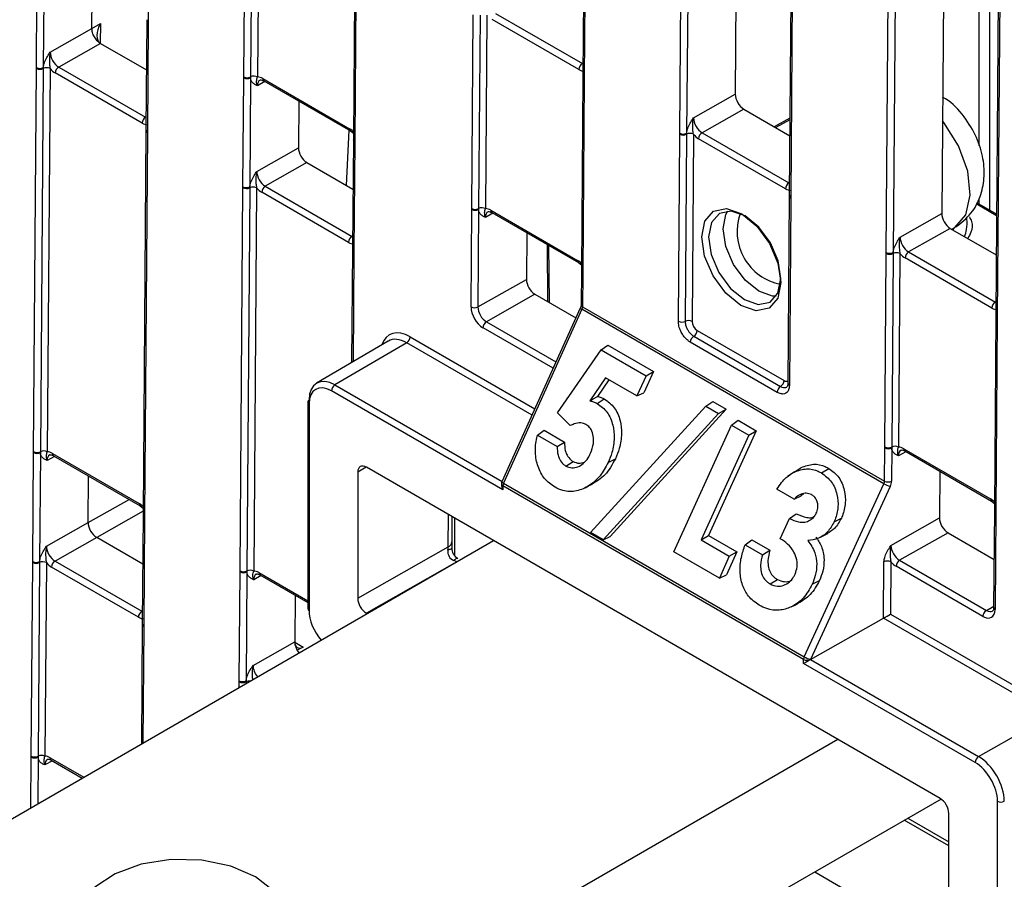
# Model space of a CAD drawing. Units: millimetres. Extents: x 404 to 9507, y -6656 to 875.
# Drawn here: x 3501 to 3542, y -4055 to -4020 of the extents above; entities that cross this region are included whole.
import ezdxf

# ---------------------------------------------------------------- set-up
doc = ezdxf.new("R2010")
doc.units = ezdxf.units.MM
doc.layers.get('0').update_dxf_attribs({"lineweight": 25})

msp = doc.modelspace()

# ---------------------------------------------------------------- linework, layer by layer
at = {"color": 7, "linetype": 'Continuous', "lineweight": 25}
for p, q in [((3524.851, -3987.599), (3524.59, -4022.209)), ((3524.909, -3987.681), (3524.649, -4022.291)), ((3528.574, -4024.557), (3528.834, -3989.947)), ((3529.116, -3989.949), (3528.856, -4024.559)), ((3531.095, -3990.905), (3530.853, -4022.953)), ((3533.336, -3992.498), (3533.075, -4027.108)), ((3533.394, -3992.579), (3533.134, -4027.19)), ((3537.059, -4029.456), (3537.32, -3994.846)), ((3537.601, -3994.848), (3537.341, -4029.458)), ((3539.58, -3995.804), (3539.339, -4027.851)), ((3541.821, -3997.396), (3541.561, -4032.006)), ((3541.88, -3997.478), (3541.619, -4032.088)), ((3506.794, -4012.023), (3506.734, -4019.975)), ((3510.659, -4022.241), (3510.719, -4014.289)), ((3511, -4014.292), (3510.94, -4022.244)), ((3511.281, -4014.294), (3511.221, -4022.247)), ((3515.221, -4016.84), (3515.161, -4024.792)), ((3515.279, -4016.922), (3515.219, -4024.874)), ((3502.14, -4021.858), (3502.174, -4017.382)), ((3502.455, -4017.384), (3502.422, -4021.86)), ((3504.42, -4020.254), (3504.434, -4018.341)), ((3506.675, -4019.933), (3506.642, -4024.409)), ((3506.676, -4019.894), (3506.675, -4019.933)), ((3506.734, -4020.015), (3506.7, -4024.491)), ((3506.734, -4019.975), (3506.734, -4020.015)), ((3520.029, -4027.65), (3520.088, -4019.698)), ((3520.369, -4019.701), (3520.309, -4027.653)), ((3520.65, -4019.703), (3520.59, -4027.655)), ((3524.429, -4021.942), (3520.864, -4019.884)), ((3521.006, -4019.64), (3524.571, -4021.698)), ((3502.707, -4021.226), (3504.42, -4020.254)), ((3504.42, -4020.254), (3504.767, -4020.05)), ((3504.77, -4020.868), (3503.057, -4021.84)), ((3504.77, -4020.868), (3506.66, -4021.959)), ((3502.021, -4037.639), (3502.14, -4021.897)), ((3502.14, -4021.897), (3502.14, -4021.858)), ((3502.421, -4021.9), (3502.302, -4037.642)), ((3502.422, -4021.86), (3502.421, -4021.9)), ((3502.701, -4021.903), (3502.583, -4037.644)), ((3503.057, -4021.84), (3506.622, -4023.898)), ((3506.481, -4024.141), (3502.916, -4022.083)), ((3510.625, -4026.757), (3510.659, -4022.281)), ((3510.659, -4022.281), (3510.659, -4022.241)), ((3510.941, -4022.283), (3510.907, -4026.759)), ((3510.94, -4022.244), (3510.941, -4022.283)), ((3511.436, -4022.314), (3515.001, -4024.372)), ((3511.477, -4022.407), (3515.043, -4024.465)), ((3524.59, -4022.249), (3524.53, -4030.201)), ((3524.648, -4022.33), (3524.589, -4030.283)), ((3524.59, -4022.21), (3524.59, -4022.249)), ((3524.649, -4022.291), (3524.648, -4022.33)), ((3512.919, -4023.239), (3512.905, -4025.152)), ((3529.14, -4023.925), (3530.853, -4022.953)), ((3531.204, -4023.567), (3529.491, -4024.539)), ((3531.204, -4023.567), (3533.094, -4024.658)), ((3533.099, -4023.94), (3532.458, -4024.291)), ((3506.641, -4024.448), (3506.523, -4040.19)), ((3506.641, -4024.409), (3506.641, -4024.448)), ((3515.043, -4024.465), (3515.163, -4024.558)), ((3506.7, -4024.53), (3506.581, -4040.272)), ((3506.7, -4024.491), (3506.7, -4024.53)), ((3515.161, -4024.831), (3515.127, -4029.307)), ((3515.161, -4024.792), (3515.161, -4024.832)), ((3515.219, -4024.874), (3515.219, -4024.913)), ((3528.516, -4032.283), (3528.574, -4024.596)), ((3528.574, -4024.596), (3528.574, -4024.557)), ((3528.854, -4024.599), (3528.797, -4032.286)), ((3528.856, -4024.559), (3528.854, -4024.599)), ((3529.135, -4024.602), (3529.077, -4032.288)), ((3532.915, -4026.84), (3529.349, -4024.782)), ((3529.491, -4024.539), (3533.056, -4026.597)), ((3511.192, -4026.124), (3512.905, -4025.152)), ((3515.219, -4024.913), (3515.185, -4029.389)), ((3513.255, -4025.766), (3511.542, -4026.738)), ((3513.255, -4025.766), (3515.145, -4026.857)), ((3510.507, -4042.538), (3510.625, -4026.796)), ((3510.625, -4026.796), (3510.625, -4026.757)), ((3510.906, -4026.798), (3510.787, -4042.54)), ((3510.907, -4026.759), (3510.906, -4026.798)), ((3511.187, -4026.801), (3511.068, -4042.543)), ((3511.542, -4026.738), (3515.107, -4028.796)), ((3514.966, -4029.04), (3511.401, -4026.982)), ((3533.075, -4027.147), (3533.017, -4034.834)), ((3533.134, -4027.229), (3533.076, -4034.915)), ((3533.134, -4027.19), (3533.134, -4027.229)), ((3519.998, -4031.69), (3520.028, -4027.689)), ((3520.028, -4027.689), (3520.029, -4027.65)), ((3520.31, -4027.692), (3520.28, -4031.692)), ((3520.309, -4027.653), (3520.31, -4027.692)), ((3541.592, -4027.887), (3540.773, -4027.415)), ((3520.805, -4027.722), (3524.37, -4029.781)), ((3520.847, -4027.815), (3524.412, -4029.874)), ((3537.626, -4028.823), (3539.339, -4027.851)), ((3539.689, -4028.465), (3537.976, -4029.437)), ((3539.689, -4028.465), (3541.579, -4029.556)), ((3522.288, -4028.648), (3522.274, -4030.561)), ((3515.127, -4029.307), (3515.127, -4029.347)), ((3523.216, -4031.516), (3523.198, -4029.173)), ((3515.127, -4029.347), (3515.092, -4033.981)), ((3515.185, -4029.389), (3515.185, -4029.428)), ((3536.999, -4037.447), (3537.059, -4029.495)), ((3537.059, -4029.495), (3537.059, -4029.456)), ((3537.34, -4029.498), (3537.28, -4037.45)), ((3537.341, -4029.458), (3537.34, -4029.498)), ((3537.621, -4029.5), (3537.561, -4037.452)), ((3541.4, -4031.739), (3537.835, -4029.681)), ((3537.976, -4029.437), (3541.541, -4031.495)), ((3524.412, -4029.874), (3524.532, -4029.967)), ((3524.53, -4030.24), (3524.519, -4031.602)), ((3524.53, -4030.201), (3524.53, -4030.24)), ((3524.588, -4030.322), (3524.578, -4031.683)), ((3524.589, -4030.283), (3524.588, -4030.322)), ((3520.28, -4031.692), (3522.274, -4030.561)), ((3522.625, -4031.175), (3520.63, -4032.306)), ((3522.625, -4031.175), (3524.302, -4032.144)), ((3524.485, -4031.739), (3521.268, -4038.882)), ((3524.578, -4031.683), (3536.989, -4038.848)), ((3524.552, -4031.792), (3521.335, -4038.936)), ((3536.962, -4038.956), (3524.552, -4031.792)), ((3541.56, -4032.046), (3541.501, -4039.998)), ((3541.619, -4032.127), (3541.559, -4040.079)), ((3541.561, -4032.007), (3541.56, -4032.046)), ((3541.619, -4032.088), (3541.619, -4032.127)), ((3529.147, -4032.9), (3532.717, -4034.961)), ((3529.288, -4032.657), (3532.858, -4034.718)), ((3516.599, -4033.096), (3513.651, -4034.827)), ((3517.355, -4033.167), (3514.406, -4034.899)), ((3525.339, -4033.454), (3525.621, -4033.26)), ((3525.621, -4033.26), (3527.495, -4034.342)), ((3532.577, -4035.204), (3529.006, -4033.143)), ((3523.555, -4036.049), (3525.339, -4033.454)), ((3525.339, -4033.454), (3527.187, -4034.52)), ((3527.187, -4034.52), (3526.81, -4035.349)), ((3527.495, -4034.342), (3527.097, -4035.216)), ((3527.187, -4034.52), (3527.495, -4034.342)), ((3525.524, -4034.607), (3524.878, -4035.556)), ((3525.663, -4034.687), (3525.196, -4035.372)), ((3526.81, -4035.349), (3525.524, -4034.607)), ((3521.309, -4039.211), (3514.264, -4035.144)), ((3526.81, -4035.349), (3527.097, -4035.216)), ((3513.286, -4035.593), (3513.285, -4044.083)), ((3513.345, -4035.675), (3513.344, -4044.165)), ((3524.902, -4040.962), (3529.641, -4035.767)), ((3529.641, -4035.767), (3529.926, -4035.574)), ((3529.641, -4035.767), (3530.168, -4036.072)), ((3529.926, -4035.574), (3530.485, -4035.898)), ((3524.074, -4036.571), (3523.555, -4036.049)), ((3530.168, -4036.072), (3525.429, -4041.266)), ((3530.485, -4035.898), (3525.711, -4041.13)), ((3530.168, -4036.072), (3530.485, -4035.898)), ((3528.33, -4041.751), (3530.699, -4036.548)), ((3530.699, -4036.548), (3530.978, -4036.352)), ((3530.699, -4036.548), (3531.408, -4036.957)), ((3530.978, -4036.352), (3531.717, -4036.779)), ((3522.723, -4036.958), (3522.996, -4036.759)), ((3522.723, -4036.958), (3523.539, -4037.429)), ((3522.996, -4036.759), (3523.841, -4037.246)), ((3531.408, -4036.957), (3529.447, -4041.264)), ((3531.717, -4036.779), (3529.756, -4041.086)), ((3531.408, -4036.957), (3531.717, -4036.779)), ((3523.539, -4037.429), (3523.841, -4037.246)), ((3501.987, -4042.154), (3502.021, -4037.679)), ((3502.021, -4037.679), (3502.021, -4037.639)), ((3502.303, -4037.681), (3502.269, -4042.157)), ((3502.302, -4037.642), (3502.303, -4037.681)), ((3502.798, -4037.712), (3506.363, -4039.77)), ((3502.839, -4037.805), (3506.405, -4039.863)), ((3536.989, -4038.848), (3536.999, -4037.486)), ((3536.999, -4037.486), (3536.999, -4037.447)), ((3537.28, -4037.489), (3537.27, -4038.85)), ((3537.28, -4037.45), (3537.28, -4037.489)), ((3537.776, -4037.519), (3541.341, -4039.577)), ((3537.817, -4037.612), (3541.382, -4039.67)), ((3523.898, -4038.231), (3524.192, -4038.044)), ((3525.63, -4038.085), (3525.928, -4037.929)), ((3504.267, -4040.55), (3504.281, -4038.637)), ((3515.343, -4038.482), (3515.343, -4043.662)), ((3539.274, -4051.889), (3515.697, -4038.278)), ((3533.283, -4038.468), (3533.002, -4038.655)), ((3533.279, -4038.476), (3533.56, -4038.289)), ((3534.398, -4038.513), (3534.692, -4038.326)), ((3539.259, -4038.445), (3539.245, -4040.358)), ((3521.25, -4038.964), (3521.25, -4039.014)), ((3521.335, -4038.936), (3533.689, -4046.067)), ((3533.689, -4046.067), (3536.962, -4038.956)), ((3521.309, -4039.046), (3521.309, -4039.211)), ((3533.662, -4046.177), (3521.309, -4039.046)), ((3533.28, -4039.594), (3532.568, -4039.183)), ((3533.652, -4039.367), (3533.562, -4039.459)), ((3537.217, -4039.067), (3533.944, -4046.178)), ((3533.28, -4039.594), (3533.562, -4039.459)), ((3541.382, -4039.67), (3541.502, -4039.764)), ((3506.405, -4039.863), (3506.525, -4039.956)), ((3506.523, -4040.229), (3506.489, -4044.705)), ((3506.523, -4040.19), (3506.523, -4040.229)), ((3533.083, -4040.387), (3533.361, -4040.192)), ((3541.5, -4040.037), (3541.47, -4044.038)), ((3541.501, -4039.998), (3541.5, -4040.037)), ((3541.559, -4040.119), (3541.529, -4044.119)), ((3541.559, -4040.079), (3541.559, -4040.119)), ((3502.554, -4041.522), (3504.267, -4040.55)), ((3506.581, -4040.311), (3506.547, -4044.787)), ((3506.581, -4040.272), (3506.581, -4040.311)), ((3519.214, -4040.308), (3519.206, -4041.35)), ((3532.705, -4041.217), (3533.083, -4040.387)), ((3534.917, -4040.521), (3535.215, -4040.366)), ((3537.25, -4041.489), (3539.245, -4040.358)), ((3525.429, -4041.266), (3524.902, -4040.962)), ((3534.359, -4041.152), (3534.654, -4041.005)), ((3539.595, -4040.972), (3537.601, -4042.103)), ((3539.595, -4040.972), (3541.485, -4042.063)), ((3494.708, -4056.43), (3520.924, -4041.295)), ((3504.617, -4041.164), (3502.904, -4042.136)), ((3506.507, -4042.255), (3504.617, -4041.164)), ((3525.429, -4041.266), (3525.711, -4041.13)), ((3529.447, -4041.264), (3529.756, -4041.086)), ((3529.447, -4041.264), (3530.608, -4041.935)), ((3529.756, -4041.086), (3530.917, -4041.756)), ((3531.262, -4041.462), (3531.54, -4041.266)), ((3531.262, -4041.462), (3531.973, -4041.873)), ((3531.54, -4041.266), (3532.279, -4041.692)), ((3515.343, -4043.662), (3519.062, -4041.553)), ((3530.2, -4042.83), (3528.33, -4041.751)), ((3530.917, -4041.756), (3530.488, -4042.698)), ((3530.608, -4041.935), (3530.917, -4041.756)), ((3531.973, -4041.873), (3532.279, -4041.692)), ((3501.927, -4050.146), (3501.987, -4042.194)), ((3501.987, -4042.194), (3501.987, -4042.154)), ((3502.268, -4042.196), (3502.208, -4050.148)), ((3502.269, -4042.157), (3502.268, -4042.196)), ((3502.549, -4042.199), (3502.489, -4050.151)), ((3502.904, -4042.136), (3506.469, -4044.194)), ((3519.413, -4042.167), (3515.697, -4044.274)), ((3530.608, -4041.935), (3530.2, -4042.83)), ((3536.946, -4044.477), (3536.964, -4042.164)), ((3537.245, -4042.166), (3537.229, -4044.315)), ((3537.601, -4042.103), (3541.171, -4044.164)), ((3506.328, -4044.438), (3502.763, -4042.38)), ((3510.473, -4047.053), (3510.506, -4042.577)), ((3510.506, -4042.577), (3510.507, -4042.538)), ((3510.788, -4042.579), (3510.754, -4047.055)), ((3510.787, -4042.54), (3510.788, -4042.579)), ((3541.029, -4044.408), (3537.459, -4042.347)), ((3511.325, -4042.703), (3513.285, -4043.835)), ((3530.2, -4042.83), (3530.488, -4042.698)), ((3532.288, -4043.074), (3532.582, -4042.887)), ((3534.015, -4043.086), (3534.314, -4042.931)), ((3512.767, -4043.535), (3512.752, -4045.448)), ((3515.697, -4044.274), (3515.731, -4044.294)), ((3506.489, -4044.705), (3506.489, -4044.745)), ((3533.945, -4046.179), (3536.946, -4044.477)), ((3543.849, -4048.462), (3536.946, -4044.477)), ((3537.229, -4044.315), (3543.991, -4048.218)), ((3506.489, -4044.744), (3506.452, -4049.65)), ((3506.547, -4044.787), (3506.547, -4044.826)), ((3511.039, -4046.42), (3512.752, -4045.448)), ((3513.103, -4045.665), (3512.855, -4045.801)), ((3533.662, -4046.343), (3533.662, -4046.177)), ((3533.944, -4046.178), (3533.944, -4046.18)), ((3533.945, -4046.179), (3540.848, -4050.164)), ((3540.707, -4050.409), (3533.662, -4046.343)), ((3510.472, -4047.092), (3510.473, -4047.053)), ((3510.754, -4047.055), (3510.753, -4047.095)), ((3540.848, -4050.164), (3543.849, -4048.462)), ((3535.066, -4049.46), (3508.85, -4064.594)), ((3501.927, -4050.185), (3501.927, -4050.146)), ((3502.208, -4050.148), (3502.209, -4050.187)), ((3502.745, -4050.311), (3504.026, -4051.051)), ((3539.308, -4051.91), (3508.85, -4069.493)), ((3541.627, -4060.493), (3541.626, -4052.001)), ((3537.94, -4052.7), (3539.628, -4053.674)), ((3539.628, -4057.681), (3539.628, -4052.501)), ((3534.116, -4054.907), (3539.274, -4057.885))]:
    msp.add_line(p, q, dxfattribs=at)
at = {"color": 8, "linetype": 'Continuous', "lineweight": 25}
for p, q in [((3540.871, -4025.082), (3540.871, -3996.549)), ((3541.295, -3996.794), (3541.295, -4027.716)), ((3504.767, -4020.05), (3504.761, -4020.862)), ((3524.571, -4021.698), (3524.594, -4021.685)), ((3511.527, -4022.435), (3511.218, -4022.604)), ((3506.622, -4023.898), (3506.646, -4023.884)), ((3533.099, -4024.004), (3532.515, -4024.324)), ((3514.887, -4026.708), (3514.987, -4024.433)), ((3533.056, -4026.597), (3533.079, -4026.583)), ((3540.871, -4027.471), (3540.871, -4027.236)), ((3541.591, -4027.952), (3540.746, -4027.464)), ((3520.896, -4027.844), (3520.587, -4028.013)), ((3539.757, -4028.504), (3539.874, -4028.436)), ((3515.107, -4028.796), (3515.131, -4028.783)), ((3523.157, -4031.483), (3523.14, -4029.139)), ((3515.185, -4029.428), (3515.151, -4033.946)), ((3541.541, -4031.495), (3541.565, -4031.482)), ((3523.37, -4034.213), (3520.489, -4032.55)), ((3520.63, -4032.306), (3523.487, -4033.955)), ((3517.496, -4032.923), (3522.619, -4035.881)), ((3522.503, -4036.139), (3517.355, -4033.167)), ((3514.406, -4034.899), (3521.275, -4038.865)), ((3537.867, -4037.641), (3537.558, -4037.81)), ((3502.889, -4037.833), (3502.58, -4038.002)), ((3515.694, -4038.276), (3515.343, -4038.482)), ((3504.267, -4040.55), (3505.946, -4039.598)), ((3506.524, -4040.083), (3504.617, -4041.164)), ((3519.062, -4041.553), (3519.072, -4040.226)), ((3519.323, -4040.371), (3519.312, -4041.906)), ((3519.436, -4042.155), (3519.413, -4042.167)), ((3519.414, -4042.167), (3519.413, -4042.167)), ((3511.283, -4042.61), (3513.285, -4043.766)), ((3511.374, -4042.732), (3511.066, -4042.9)), ((3506.469, -4044.194), (3506.493, -4044.18)), ((3541.171, -4044.164), (3541.471, -4043.988)), ((3506.547, -4044.826), (3506.511, -4049.616)), ((3512.752, -4045.463), (3513.103, -4045.665)), ((3510.471, -4047.33), (3510.472, -4047.092)), ((3510.753, -4047.095), (3510.753, -4047.167)), ((3501.911, -4052.271), (3501.927, -4050.185)), ((3502.209, -4050.187), (3502.194, -4052.108)), ((3502.795, -4050.34), (3502.486, -4050.509)), ((3502.704, -4050.218), (3504.086, -4051.016)), ((3539.628, -4053.836), (3537.8, -4052.781))]:
    msp.add_line(p, q, dxfattribs=at)
at = {"color": 8, "linetype": 'Continuous', "lineweight": 25, "flags": 128}
for points in [[(3539.874, -4028.436), (3540.321, -4027.912), (3540.505, -4027.106), (3540.403, -4026.12), (3540.028, -4025.08), (3539.427, -4024.118), (3539.367, -4024.044)], [(3531.82, -4031.052), (3531.255, -4030.595), (3530.779, -4029.946), (3530.462, -4029.205), (3530.355, -4028.484), (3530.472, -4027.893), (3530.552, -4027.751)], [(3532.537, -4031.251), (3532.387, -4031.248), (3531.82, -4031.052)]]:
    msp.add_lwpolyline(points, dxfattribs=at)
at = {"color": 7, "linetype": 'Continuous', "lineweight": 25, "flags": 128}
for points in [[(3531.088, -4031.637), (3530.467, -4031.134), (3529.943, -4030.421), (3529.596, -4029.607), (3529.477, -4028.814), (3529.606, -4028.164), (3529.963, -4027.756), (3530.494, -4027.652), (3531.117, -4027.867), (3531.737, -4028.37), (3532.262, -4029.083), (3532.609, -4029.898), (3532.727, -4030.69), (3532.598, -4031.34), (3532.241, -4031.748), (3531.711, -4031.852), (3531.088, -4031.637)], [(3531.255, -4027.952), (3530.687, -4027.755), (3530.203, -4027.85), (3529.877, -4028.223), (3529.759, -4028.816), (3529.867, -4029.54), (3530.184, -4030.284), (3530.663, -4030.935), (3531.23, -4031.393), (3531.798, -4031.59), (3532.283, -4031.495), (3532.608, -4031.122), (3532.726, -4030.529), (3532.618, -4029.805), (3532.301, -4029.061), (3531.822, -4028.411), (3531.255, -4027.952)], [(3524.878, -4035.556), (3525.016, -4035.476), (3525.196, -4035.372)], [(3525.18, -4035.656), (3525.309, -4035.574), (3525.473, -4035.469)], [(3524.682, -4039.123), (3524.83, -4039.05), (3524.977, -4038.977)], [(3519.205, -4041.595), (3519.203, -4041.607), (3519.195, -4041.619), (3519.183, -4041.631), (3519.165, -4041.642), (3519.143, -4041.653), (3519.116, -4041.663), (3519.085, -4041.673), (3519.05, -4041.681)], [(3519.45, -4042.025), (3519.439, -4042.021), (3519.424, -4042.02), (3519.408, -4042.025), (3519.389, -4042.034), (3519.368, -4042.047), (3519.346, -4042.065), (3519.321, -4042.086), (3519.296, -4042.112)], [(3533.149, -4044.013), (3533.297, -4043.94), (3533.444, -4043.867)], [(3511.148, -4055.103), (3510.129, -4054.669), (3508.933, -4054.427), (3507.667, -4054.4), (3506.444, -4054.589), (3505.371, -4054.978), (3504.545, -4055.533), (3504.038, -4056.203), (3503.896, -4056.93), (3504.132, -4057.648), (3504.724, -4058.295), (3505.619, -4058.812), (3506.739, -4059.154), (3507.984, -4059.29), (3509.243, -4059.208), (3510.404, -4058.915), (3511.365, -4058.438), (3512.039, -4057.819), (3512.366, -4057.113), (3512.319, -4056.382), (3511.901, -4055.692), (3511.148, -4055.103)]]:
    msp.add_lwpolyline(points, dxfattribs=at)
at = {"color": 8, "linetype": 'Continuous', "lineweight": 25}
for centre, radius, start, end in [((3506.773, -4019.925), 0.0982, 184.8936, 246.4217), ((3506.774, -4019.885), 0.0985, 184.9475, 246.3222), ((3511.535, -4022.325), 0.0997, 173.2971, 234.7307), ((3524.686, -4022.203), 0.0957, 183.9512, 247.3218), ((3524.685, -4022.242), 0.0958, 183.9792, 247.2912), ((3506.739, -4024.44), 0.0982, 184.8295, 246.4401), ((3506.74, -4024.4), 0.0984, 184.9036, 246.3653), ((3515.1, -4024.384), 0.0997, 173.2819, 234.4904), ((3515.259, -4024.784), 0.0985, 184.9474, 246.3215), ((3515.258, -4024.823), 0.0982, 184.8933, 246.4227), ((3533.171, -4027.101), 0.0957, 183.9512, 247.3218), ((3533.171, -4027.141), 0.0958, 183.9812, 247.2906), ((3520.904, -4027.734), 0.0997, 173.2971, 234.7307), ((3515.225, -4029.299), 0.0984, 184.9238, 246.3465), ((3515.224, -4029.338), 0.0982, 184.8295, 246.4395), ((3524.469, -4029.792), 0.0997, 173.2819, 234.4904), ((3524.626, -4030.194), 0.0958, 183.9792, 247.2912), ((3524.625, -4030.234), 0.0956, 183.9242, 247.3595), ((3524.588, -4031.678), 0.12, 210.2759, 252.4273), ((3524.615, -4031.595), 0.0957, 183.941, 247.328), ((3541.659, -4032.037), 0.0985, 184.9484, 246.3205), ((3541.659, -4031.998), 0.0984, 184.9286, 246.3444), ((3533.112, -4034.827), 0.0954, 183.8418, 247.4341), ((3513.385, -4035.584), 0.0988, 185.0611, 246.2401), ((3502.897, -4037.723), 0.0996, 173.2721, 234.7557), ((3537.875, -4037.531), 0.0997, 173.2971, 234.7307), ((3521.348, -4038.955), 0.0985, 184.9854, 246.319), ((3521.383, -4038.807), 0.137, 213.0759, 249.6267), ((3506.462, -4039.781), 0.0997, 173.2826, 234.4883), ((3541.44, -4039.589), 0.0997, 173.2819, 234.4904), ((3506.621, -4040.182), 0.0982, 184.8262, 246.4317), ((3506.62, -4040.221), 0.0982, 184.8951, 246.4202), ((3541.598, -4040.029), 0.0982, 184.8932, 246.4214), ((3541.599, -4039.989), 0.0985, 184.9484, 246.3205), ((3511.382, -4042.622), 0.0996, 173.2721, 234.7557), ((3541.568, -4044.029), 0.0985, 184.9316, 246.3373), ((3506.587, -4044.697), 0.0984, 184.9101, 246.3609), ((3506.586, -4044.736), 0.0982, 184.8275, 246.4442), ((3510.89, -4047.37), 0.308, 82.5869, 116.3918), ((3502.802, -4050.23), 0.0993, 173.1689, 234.8589)]:
    msp.add_arc(centre, radius, start, end, dxfattribs=at)
at = {"color": 7, "linetype": 'Continuous', "lineweight": 25}
for centre, radius, start, end in [((3502.283, -4021.583), 0.31, 242.5732, 296.5622), ((3502.283, -4021.622), 0.31, 242.5885, 296.3579), ((3502.558, -4022.178), 0.31, 62.5818, 116.3621), ((3503.223, -4022.099), 0.308, 122.6293, 177.0823), ((3524.737, -4021.958), 0.308, 122.63, 177.0829), ((3510.802, -4021.966), 0.31, 242.5901, 296.3566), ((3510.802, -4022.005), 0.31, 242.5722, 296.5632), ((3511.078, -4022.522), 0.31, 62.5885, 116.3607), ((3506.788, -4024.157), 0.308, 122.6293, 177.0823), ((3528.717, -4024.282), 0.31, 242.5718, 296.5636), ((3528.717, -4024.321), 0.31, 242.5885, 296.3607), ((3528.992, -4024.877), 0.311, 62.5932, 116.3529), ((3529.657, -4024.798), 0.308, 122.63, 177.0829), ((3510.768, -4026.481), 0.31, 242.5729, 296.5625), ((3510.768, -4026.52), 0.31, 242.5885, 296.3583), ((3511.044, -4027.077), 0.31, 62.5817, 116.3625), ((3511.708, -4026.997), 0.308, 122.6293, 177.0823), ((3533.222, -4026.856), 0.308, 122.63, 177.0829), ((3520.171, -4027.414), 0.31, 242.5732, 296.5622), ((3520.172, -4027.375), 0.31, 242.5902, 296.3559), ((3520.447, -4027.931), 0.31, 62.5885, 116.3607), ((3533.133, -4028.6), 2.203, 160.1934, 258.9317), ((3515.273, -4029.055), 0.308, 122.6293, 177.0823), ((3537.202, -4029.18), 0.31, 242.5712, 296.5637), ((3537.202, -4029.219), 0.31, 242.589, 296.3596), ((3537.478, -4029.776), 0.311, 62.5928, 116.3533), ((3538.142, -4029.696), 0.308, 122.63, 177.0829), ((3520.141, -4031.415), 0.31, 242.5753, 296.5601), ((3541.707, -4031.755), 0.308, 122.63, 177.0829), ((3520.796, -4032.566), 0.308, 122.6282, 177.0809), ((3528.659, -4032.008), 0.31, 242.5827, 296.364), ((3528.934, -4032.564), 0.31, 62.5876, 116.356), ((3517.189, -4032.908), 0.308, 302.6297, 357.0819), ((3529.314, -4033.159), 0.308, 122.8376, 177.0644), ((3528.98, -4032.641), 0.308, 302.8387, 357.0632), ((3514.571, -4035.158), 0.307, 122.6066, 177.3928), ((3532.884, -4035.22), 0.308, 122.8376, 177.0644), ((3532.55, -4034.702), 0.308, 302.8387, 357.0632), ((3513.386, -4035.603), 0.0998, 114.879, 174.467), ((3537.418, -4037.728), 0.31, 62.5882, 116.3604), ((3502.164, -4037.364), 0.31, 242.5873, 296.3591), ((3502.164, -4037.403), 0.31, 242.5744, 296.5611), ((3502.44, -4037.92), 0.31, 62.5883, 116.3594), ((3537.142, -4037.171), 0.31, 242.5906, 296.3555), ((3537.142, -4037.211), 0.31, 242.5712, 296.5637), ((3521.45, -4038.964), 0.2, 155.7539, 179.9962), ((3521.58, -4039.052), 0.272, 154.5438, 178.5761), ((3537.548, -4037.953), 1.162, 239.6794, 253.4342), ((3537.131, -4038.573), 0.31, 242.5682, 296.5667), ((3518.962, -4041.329), 0.245, 294.2273, 355.1345), ((3502.13, -4041.879), 0.31, 242.5736, 296.5619), ((3502.13, -4041.918), 0.31, 242.5856, 296.3608), ((3502.406, -4042.474), 0.31, 62.5847, 116.3592), ((3503.07, -4042.395), 0.308, 122.6296, 177.0826), ((3537.102, -4042.442), 0.31, 62.5715, 116.5608), ((3537.767, -4042.362), 0.308, 122.6282, 177.0809), ((3510.649, -4042.302), 0.31, 242.5741, 296.5614), ((3510.65, -4042.262), 0.31, 242.5872, 296.3595), ((3510.925, -4042.819), 0.31, 62.5883, 116.3597), ((3506.635, -4044.453), 0.308, 122.6296, 177.0826), ((3513.381, -4044.076), 0.0961, 184.108, 247.1932), ((3541.337, -4044.423), 0.308, 122.6282, 177.0809), ((3533.934, -4046.184), 0.272, 154.5438, 178.5761), ((3533.804, -4045.904), 0.308, 242.6406, 297.0773), ((3534.275, -4045.065), 1.162, 239.6799, 253.4377), ((3510.615, -4046.817), 0.31, 242.5856, 296.3611), ((3510.616, -4046.778), 0.31, 242.5732, 296.5622), ((3502.07, -4049.87), 0.31, 242.5878, 296.3586), ((3502.07, -4049.91), 0.31, 242.574, 296.5615), ((3502.346, -4050.427), 0.31, 62.5878, 116.3592), ((3541.014, -4050.423), 0.307, 122.6066, 177.3928), ((3541.768, -4051.728), 0.308, 242.6449, 297.0779)]:
    msp.add_arc(centre, radius, start, end, dxfattribs=at)
for centre, major_axis, ratio, start_param, end_param in [((3505.124, -4020.252), (0.355, 0.615), 0.577335, 1.575124, 3.137194), ((3503.061, -4021.429), (-0.247, 0.435), 0.58649, 0.789937, 2.360657), ((3502.92, -4021.509), (-0.345, 0.609), 0.582442, 1.912279, 2.360641), ((3524.434, -4021.368), (-0.345, 0.609), 0.582353, 2.360715, 2.809077), ((3511.432, -4022.888), (-0.345, 0.609), 0.582353, 5.502308, 5.950669), ((3531.207, -4023.157), (-0.247, 0.435), 0.582442, 0.78992, 2.360641), ((3529.495, -4024.128), (-0.247, 0.435), 0.58649, 0.789937, 2.360657), ((3506.485, -4023.567), (-0.345, 0.609), 0.582353, 2.360715, 2.809077), ((3514.997, -4024.946), (-0.345, 0.609), 0.582442, 5.053872, 5.502233), ((3529.354, -4024.208), (-0.345, 0.609), 0.582442, 1.912279, 2.360641), ((3513.258, -4025.356), (-0.247, 0.435), 0.582442, 0.78992, 2.360641), ((3511.547, -4026.327), (-0.247, 0.435), 0.58649, 0.789937, 2.360657), ((3511.405, -4026.408), (-0.345, 0.609), 0.582442, 1.912279, 2.360641), ((3532.919, -4026.266), (-0.345, 0.609), 0.582353, 2.360715, 2.809077), ((3520.801, -4028.297), (-0.345, 0.609), 0.582353, 5.502308, 5.950669), ((3539.692, -4028.055), (-0.247, 0.435), 0.582442, 0.78992, 2.360641), ((3537.98, -4029.026), (-0.247, 0.435), 0.58649, 0.789937, 2.360657), ((3514.97, -4028.466), (-0.345, 0.609), 0.582353, 2.360715, 2.809077), ((3537.839, -4029.107), (-0.345, 0.609), 0.582442, 1.912279, 2.360641), ((3524.366, -4030.355), (-0.345, 0.609), 0.582442, 5.053872, 5.502233), ((3522.628, -4030.765), (-0.247, 0.435), 0.582442, 0.78992, 2.360641), ((3520.493, -4031.976), (-0.345, 0.609), 0.582442, 0.78992, 2.360641), ((3520.635, -4031.896), (-0.247, 0.435), 0.58649, 0.789937, 2.360657), ((3524.439, -4031.765), (0.097, 0.175), 0.567133, 4.869764, 5.480629), ((3541.404, -4031.165), (-0.345, 0.609), 0.582353, 2.360715, 2.809077), ((3529.29, -4032.411), (-0.148, 0.261), 0.582442, 0.78992, 2.360641), ((3517.486, -4034.317), (-0.839, 1.479), 0.582353, 5.502308, 6.778889), ((3517.344, -4034.398), (-0.737, 1.306), 0.582334, 5.503486, 6.293204), ((3514.406, -4036.124), (-0.751, 1.298), 0.578053, 5.497257, 7.067901), ((3514.264, -4036.206), (-0.65, 1.126), 0.577382, 5.49783, 7.068474), ((3502.794, -4038.286), (-0.345, 0.609), 0.582353, 5.502308, 5.950669), ((3537.771, -4038.093), (-0.345, 0.609), 0.582353, 5.502308, 5.950669), ((3515.697, -4038.686), (-0.25, 0.433), 0.577382, 5.49783, 7.068627), ((3521.45, -4039.129), (-0.141, 0.245), 0.577357, 0.785338, 1.570775), ((3536.845, -4038.927), (0.103, 0.172), 0.587457, 4.887074, 5.497939), ((3536.985, -4039.009), (0.203, 0.345), 0.582442, 4.882516, 5.493381), ((3506.359, -4040.344), (-0.345, 0.609), 0.582442, 5.053872, 5.502233), ((3541.337, -4040.152), (-0.345, 0.609), 0.582442, 5.053872, 5.502233), ((3504.62, -4040.754), (-0.247, 0.435), 0.582442, 0.78992, 2.360641), ((3539.598, -4040.562), (-0.247, 0.435), 0.582442, 0.78992, 2.360641), ((3519.218, -4042.152), (-0.004, 1.147), 0.01147, 0.796484, 1.063282), ((3502.909, -4041.725), (-0.247, 0.435), 0.58649, 0.789937, 2.360657), ((3519.709, -4041.59), (0.617, 0.353), 0.70312, 2.622366, 3.659414), ((3518.718, -4042.152), (0.302, 0.722), 0.229397, 5.514182, 5.780979), ((3519.709, -4041.59), (0.406, 0.305), 0.985038, 2.499824, 3.536872), ((3537.605, -4041.693), (-0.247, 0.435), 0.58649, 0.789937, 2.360657), ((3502.767, -4041.805), (-0.345, 0.609), 0.582442, 1.912279, 2.360641), ((3518.718, -4042.152), (0.778, -0.111), 0.223569, 0.499237, 0.766035), ((3537.464, -4041.773), (-0.345, 0.609), 0.582442, 1.912279, 2.360641), ((3511.279, -4043.184), (-0.345, 0.609), 0.582353, 5.502308, 5.950669), ((3515.697, -4043.866), (-0.25, 0.433), 0.577469, 0.78567, 2.356314), ((3514.263, -4044.696), (-0.65, 1.126), 0.577469, 0.785518, 1.872121), ((3541.034, -4043.834), (-0.345, 0.609), 0.582353, 2.360715, 3.931436), ((3506.332, -4043.864), (-0.345, 0.609), 0.582353, 2.360715, 2.809077), ((3537.088, -4044.395), (0.201, 0.115), 0.003849, 3.929151, 5.491221), ((3513.109, -4045.253), (0.253, 0.431), 0.582442, 2.351788, 3.913858), ((3513.106, -4045.653), (-0.247, 0.435), 0.582442, 0.78992, 1.849651), ((3533.804, -4046.261), (0.2, 0.115), 0.000103, 0.929485, 2.356173), ((3533.945, -4046.343), (0.101, 0.172), 0.582442, 0.789719, 0.798445), ((3502.7, -4050.792), (-0.345, 0.609), 0.582353, 5.502308, 5.950669), ((3540.848, -4051.389), (-0.749, 1.3), 0.576709, 3.927777, 5.498421), ((3540.707, -4051.471), (-0.65, 1.126), 0.577382, 3.927186, 5.49783), ((3539.274, -4052.297), (-0.25, 0.433), 0.577382, 3.927034, 5.49783)]:
    msp.add_ellipse(centre, major_axis=major_axis, ratio=ratio, start_param=start_param, end_param=end_param, dxfattribs=at)
at = {"color": 8, "linetype": 'Continuous', "lineweight": 25}
for centre, major_axis, ratio, start_param, end_param in [((3511.573, -4022.808), (-0.249, 0.433), 0.582321, 6.272393, 7.069493), ((3520.942, -4028.216), (-0.249, 0.433), 0.582321, 6.272393, 7.069493), ((3532.86, -4034.472), (-0.148, 0.261), 0.582353, 2.360715, 3.212762), ((3502.935, -4038.205), (-0.249, 0.433), 0.582321, 6.272393, 7.069493), ((3537.913, -4038.013), (-0.249, 0.433), 0.582321, 6.272393, 7.069493), ((3511.42, -4043.104), (-0.249, 0.433), 0.582321, 6.272393, 7.069493), ((3541.175, -4043.753), (-0.244, 0.436), 0.582285, 2.36425, 3.154505), ((3511.394, -4046.624), (-0.247, 0.435), 0.58649, 0.789937, 1.880606), ((3502.841, -4050.712), (-0.249, 0.433), 0.582321, 6.272393, 7.069493)]:
    msp.add_ellipse(centre, major_axis=major_axis, ratio=ratio, start_param=start_param, end_param=end_param, dxfattribs=at)
at = {"color": 7, "linetype": 'Continuous', "lineweight": 25}
for points, knots in [([(3504.767, -4020.866), (3504.722, -4020.833), (3504.631, -4020.767), (3504.516, -4020.606), (3504.435, -4020.424), (3504.425, -4020.31), (3504.42, -4020.254)], [0, 0, 0, 0, 0.245897, 0.497264, 0.748632, 1, 1, 1, 1]), ([(3502.422, -4021.86), (3502.429, -4021.814), (3502.448, -4021.696), (3502.535, -4021.501), (3502.631, -4021.341), (3502.69, -4021.251), (3502.706, -4021.227), (3502.707, -4021.226)], [0, 0, 0, 0, 0.217187, 0.553026, 0.876983, 0.99444, 1, 1, 1, 1]), ([(3502.707, -4021.226), (3502.706, -4021.227), (3502.698, -4021.258), (3502.676, -4021.366), (3502.668, -4021.549), (3502.675, -4021.748), (3502.694, -4021.858), (3502.701, -4021.903)], [0, 0, 0, 0, 0.0066069, 0.1461733, 0.5012428, 0.7992239, 1, 1, 1, 1]), ([(3511.218, -4022.604), (3511.218, -4022.604), (3511.202, -4022.597), (3511.144, -4022.571), (3511.049, -4022.519), (3510.964, -4022.419), (3510.947, -4022.321), (3510.941, -4022.283)], [0, 0, 0, 0, 0.00556, 0.12302, 0.446974, 0.782814, 1, 1, 1, 1]), ([(3511.218, -4022.604), (3511.218, -4022.603), (3511.21, -4022.581), (3511.189, -4022.509), (3511.183, -4022.416), (3511.193, -4022.341), (3511.213, -4022.274), (3511.221, -4022.247)], [0, 0, 0, 0, 0.006602, 0.146164, 0.50124, 0.799228, 1, 1, 1, 1]), ([(3511.328, -4022.374), (3511.33, -4022.372), (3511.339, -4022.365), (3511.38, -4022.361), (3511.448, -4022.393), (3511.477, -4022.407)], [0, 0, 0, 0, 0.202426, 0.650347, 1, 1, 1, 1]), ([(3539.919, -4028.409), (3540.141, -4028.234), (3540.569, -4027.895), (3540.944, -4027.175), (3541.108, -4026.407), (3541.061, -4025.579), (3540.794, -4024.699), (3540.265, -4023.847), (3539.763, -4023.281), (3539.412, -4023.109), (3539.375, -4023.091)], [0, 0, 0, 0, 0.1347115, 0.2598382, 0.382508, 0.512136, 0.6555206, 0.8109996, 0.9799358, 1, 1, 1, 1]), ([(3528.856, -4024.559), (3528.863, -4024.513), (3528.881, -4024.395), (3528.969, -4024.2), (3529.065, -4024.04), (3529.124, -4023.95), (3529.14, -4023.926), (3529.14, -4023.925)], [0, 0, 0, 0, 0.217179, 0.553022, 0.876982, 0.994462, 1, 1, 1, 1]), ([(3529.135, -4024.602), (3529.128, -4024.557), (3529.109, -4024.447), (3529.102, -4024.248), (3529.109, -4024.065), (3529.132, -4023.957), (3529.14, -4023.926), (3529.14, -4023.925)], [0, 0, 0, 0, 0.200766, 0.498768, 0.853835, 0.99341, 1, 1, 1, 1]), ([(3510.907, -4026.759), (3510.914, -4026.713), (3510.933, -4026.595), (3511.02, -4026.399), (3511.117, -4026.24), (3511.175, -4026.15), (3511.191, -4026.125), (3511.192, -4026.124)], [0, 0, 0, 0, 0.217187, 0.553027, 0.876983, 0.99444, 1, 1, 1, 1]), ([(3511.192, -4026.124), (3511.191, -4026.125), (3511.183, -4026.156), (3511.161, -4026.265), (3511.153, -4026.447), (3511.16, -4026.647), (3511.179, -4026.757), (3511.187, -4026.801)], [0, 0, 0, 0, 0.0066069, 0.1461734, 0.5012436, 0.7992239, 1, 1, 1, 1]), ([(3533.075, -4027.108), (3533.075, -4027.118), (3533.075, -4027.131), (3533.075, -4027.144), (3533.075, -4027.147)], [0, 0, 0, 0, 0.735123, 1, 1, 1, 1]), ([(3520.587, -4028.013), (3520.587, -4028.013), (3520.571, -4028.006), (3520.514, -4027.98), (3520.418, -4027.928), (3520.333, -4027.828), (3520.317, -4027.73), (3520.31, -4027.692)], [0, 0, 0, 0, 0.00556, 0.12302, 0.446974, 0.782814, 1, 1, 1, 1]), ([(3520.587, -4028.013), (3520.587, -4028.012), (3520.579, -4027.99), (3520.558, -4027.918), (3520.553, -4027.825), (3520.562, -4027.75), (3520.582, -4027.683), (3520.59, -4027.655)], [0, 0, 0, 0, 0.006602, 0.146164, 0.50124, 0.799228, 1, 1, 1, 1]), ([(3520.697, -4027.783), (3520.699, -4027.781), (3520.708, -4027.774), (3520.75, -4027.77), (3520.817, -4027.802), (3520.847, -4027.815)], [0, 0, 0, 0, 0.202426, 0.650347, 1, 1, 1, 1]), ([(3540.371, -4028.089), (3540.372, -4028.079), (3540.375, -4028.052), (3540.36, -4028.029), (3540.35, -4028.015)], [0, 0, 0, 0, 0.385386, 1, 1, 1, 1]), ([(3537.341, -4029.458), (3537.348, -4029.412), (3537.367, -4029.294), (3537.454, -4029.098), (3537.551, -4028.939), (3537.609, -4028.849), (3537.625, -4028.824), (3537.626, -4028.823)], [0, 0, 0, 0, 0.217179, 0.553022, 0.876982, 0.994462, 1, 1, 1, 1]), ([(3537.626, -4028.823), (3537.625, -4028.824), (3537.617, -4028.855), (3537.595, -4028.964), (3537.587, -4029.146), (3537.594, -4029.346), (3537.613, -4029.456), (3537.621, -4029.5)], [0, 0, 0, 0, 0.00659, 0.146165, 0.501232, 0.799234, 1, 1, 1, 1]), ([(3524.519, -4031.602), (3524.519, -4031.611), (3524.518, -4031.634), (3524.508, -4031.682), (3524.492, -4031.721), (3524.485, -4031.739)], [0, 0, 0, 0, 0.247787, 0.653891, 1, 1, 1, 1]), ([(3529.006, -4033.143), (3528.975, -4033.123), (3528.888, -4033.067), (3528.765, -4032.94), (3528.65, -4032.769), (3528.563, -4032.581), (3528.52, -4032.411), (3528.517, -4032.314), (3528.516, -4032.283)], [0, 0, 0, 0, 0.121115, 0.335615, 0.500058, 0.684519, 0.899003, 1, 1, 1, 1]), ([(3528.797, -4032.286), (3528.797, -4032.308), (3528.8, -4032.377), (3528.83, -4032.498), (3528.892, -4032.633), (3528.975, -4032.755), (3529.063, -4032.846), (3529.125, -4032.885), (3529.147, -4032.9)], [0, 0, 0, 0, 0.100998, 0.315486, 0.499949, 0.664386, 0.878885, 1, 1, 1, 1]), ([(3533.076, -4034.915), (3533.074, -4034.951), (3533.068, -4035.049), (3533.019, -4035.164), (3532.929, -4035.248), (3532.809, -4035.281), (3532.684, -4035.26), (3532.603, -4035.217), (3532.577, -4035.204)], [0, 0, 0, 0, 0.121116, 0.335616, 0.500055, 0.684517, 0.899007, 1, 1, 1, 1]), ([(3533.017, -4034.833), (3533.013, -4034.871), (3533.006, -4034.945), (3532.981, -4034.977), (3532.971, -4034.981), (3532.968, -4034.982)], [0, 0, 0, 0, 0.399617, 0.79582, 1, 1, 1, 1]), ([(3525.196, -4035.372), (3525.22, -4035.377), (3525.268, -4035.387), (3525.363, -4035.413), (3525.429, -4035.447), (3525.473, -4035.469)], [0, 0, 0, 0, 0.250879, 0.501858, 1, 1, 1, 1]), ([(3524.878, -4035.556), (3524.902, -4035.56), (3524.951, -4035.569), (3525.022, -4035.588), (3525.1, -4035.614), (3525.151, -4035.641), (3525.18, -4035.656)], [0, 0, 0, 0, 0.231757, 0.463599, 0.695514, 1, 1, 1, 1]), ([(3525.18, -4035.656), (3525.327, -4035.765), (3525.618, -4035.978), (3525.839, -4036.516), (3525.903, -4037.094), (3525.818, -4037.629), (3525.686, -4037.95), (3525.63, -4038.085)], [0, 0, 0, 0, 0.227891, 0.447583, 0.636204, 0.847965, 1, 1, 1, 1]), ([(3525.473, -4035.469), (3525.621, -4035.577), (3525.914, -4035.791), (3526.138, -4036.332), (3526.205, -4036.917), (3526.12, -4037.462), (3525.985, -4037.791), (3525.928, -4037.929)], [0, 0, 0, 0, 0.224944, 0.444621, 0.632761, 0.844989, 1, 1, 1, 1]), ([(3524.716, -4036.52), (3524.647, -4036.493), (3524.493, -4036.433), (3524.266, -4036.481), (3524.126, -4036.546), (3524.074, -4036.571)], [0, 0, 0, 0, 0.335224, 0.752057, 1, 1, 1, 1]), ([(3524.906, -4037.708), (3524.957, -4037.574), (3525.043, -4037.344), (3525.031, -4036.998), (3524.949, -4036.744), (3524.827, -4036.591), (3524.745, -4036.538), (3524.716, -4036.52)], [0, 0, 0, 0, 0.304434, 0.523225, 0.742113, 0.909299, 1, 1, 1, 1]), ([(3523.448, -4039.102), (3523.296, -4038.994), (3523.003, -4038.786), (3522.727, -4038.267), (3522.614, -4037.678), (3522.661, -4037.228), (3522.714, -4036.994), (3522.723, -4036.958)], [0, 0, 0, 0, 0.25575, 0.491012, 0.726345, 0.957814, 1, 1, 1, 1]), ([(3523.841, -4037.246), (3523.842, -4037.365), (3523.845, -4037.58), (3523.963, -4037.846), (3524.092, -4037.98), (3524.175, -4038.033), (3524.192, -4038.044)], [0, 0, 0, 0, 0.357841, 0.642313, 0.92684, 1, 1, 1, 1]), ([(3502.58, -4038.002), (3502.58, -4038.002), (3502.564, -4037.995), (3502.506, -4037.969), (3502.411, -4037.917), (3502.326, -4037.817), (3502.309, -4037.719), (3502.303, -4037.681)], [0, 0, 0, 0, 0.00556, 0.123023, 0.44698, 0.782815, 1, 1, 1, 1]), ([(3502.58, -4038.002), (3502.58, -4038.001), (3502.572, -4037.979), (3502.551, -4037.907), (3502.545, -4037.814), (3502.555, -4037.739), (3502.575, -4037.672), (3502.583, -4037.644)], [0, 0, 0, 0, 0.006607, 0.146174, 0.501236, 0.799233, 1, 1, 1, 1]), ([(3502.69, -4037.772), (3502.692, -4037.77), (3502.701, -4037.763), (3502.742, -4037.759), (3502.81, -4037.791), (3502.839, -4037.805)], [0, 0, 0, 0, 0.202426, 0.650347, 1, 1, 1, 1]), ([(3523.539, -4037.429), (3523.541, -4037.548), (3523.546, -4037.764), (3523.667, -4038.034), (3523.799, -4038.168), (3523.882, -4038.221), (3523.898, -4038.231)], [0, 0, 0, 0, 0.355095, 0.643681, 0.932362, 1, 1, 1, 1]), ([(3523.898, -4038.231), (3523.978, -4038.265), (3524.135, -4038.331), (3524.389, -4038.273), (3524.622, -4038.133), (3524.796, -4037.93), (3524.875, -4037.771), (3524.906, -4037.708)], [0, 0, 0, 0, 0.220656, 0.431297, 0.625937, 0.852661, 1, 1, 1, 1]), ([(3537.558, -4037.81), (3537.557, -4037.809), (3537.541, -4037.802), (3537.484, -4037.777), (3537.389, -4037.724), (3537.304, -4037.625), (3537.287, -4037.527), (3537.28, -4037.489)], [0, 0, 0, 0, 0.0055604, 0.12302, 0.4469738, 0.7828145, 1, 1, 1, 1]), ([(3537.558, -4037.81), (3537.558, -4037.809), (3537.55, -4037.787), (3537.529, -4037.715), (3537.523, -4037.622), (3537.533, -4037.547), (3537.553, -4037.479), (3537.561, -4037.452)], [0, 0, 0, 0, 0.006602, 0.1461643, 0.5012387, 0.7992277, 1, 1, 1, 1]), ([(3537.667, -4037.58), (3537.67, -4037.578), (3537.679, -4037.571), (3537.72, -4037.567), (3537.788, -4037.598), (3537.817, -4037.612)], [0, 0, 0, 0, 0.202426, 0.650339, 1, 1, 1, 1]), ([(3525.63, -4038.085), (3525.528, -4038.277), (3525.326, -4038.659), (3524.859, -4039.059), (3524.328, -4039.287), (3523.83, -4039.289), (3523.554, -4039.154), (3523.448, -4039.102)], [0, 0, 0, 0, 0.2131755, 0.4235875, 0.6333745, 0.8588744, 1, 1, 1, 1]), ([(3524.192, -4038.044), (3524.27, -4038.078), (3524.417, -4038.143), (3524.577, -4038.096), (3524.651, -4038.074)], [0, 0, 0, 0, 0.534243, 1, 1, 1, 1]), ([(3525.928, -4037.929), (3525.798, -4038.171), (3525.549, -4038.633), (3525.142, -4038.871), (3524.948, -4038.985)], [0, 0, 0, 0, 0.5218055, 1, 1, 1, 1]), ([(3533.56, -4038.289), (3533.73, -4038.229), (3534.065, -4038.109), (3534.454, -4038.198), (3534.646, -4038.302), (3534.692, -4038.326)], [0, 0, 0, 0, 0.436911, 0.865966, 1, 1, 1, 1]), ([(3532.568, -4039.183), (3532.63, -4039.089), (3532.741, -4038.916), (3532.974, -4038.659), (3533.163, -4038.546), (3533.279, -4038.476)], [0, 0, 0, 0, 0.318662, 0.582753, 1, 1, 1, 1]), ([(3533.279, -4038.476), (3533.448, -4038.416), (3533.781, -4038.298), (3534.166, -4038.388), (3534.354, -4038.49), (3534.398, -4038.513)], [0, 0, 0, 0, 0.441856, 0.869751, 1, 1, 1, 1]), ([(3534.398, -4038.513), (3534.547, -4038.624), (3534.834, -4038.836), (3535.048, -4039.369), (3535.102, -4039.916), (3535.012, -4040.303), (3534.93, -4040.492), (3534.917, -4040.521)], [0, 0, 0, 0, 0.272426, 0.524012, 0.744202, 0.959718, 1, 1, 1, 1]), ([(3534.692, -4038.326), (3534.843, -4038.438), (3535.133, -4038.652), (3535.348, -4039.192), (3535.403, -4039.745), (3535.313, -4040.14), (3535.229, -4040.334), (3535.215, -4040.366)], [0, 0, 0, 0, 0.271457, 0.521674, 0.7413, 0.95722, 1, 1, 1, 1]), ([(3533.985, -4039.406), (3533.916, -4039.378), (3533.779, -4039.322), (3533.555, -4039.372), (3533.387, -4039.473), (3533.306, -4039.564), (3533.28, -4039.594)], [0, 0, 0, 0, 0.29798, 0.584521, 0.863159, 1, 1, 1, 1]), ([(3534.18, -4040.172), (3534.206, -4040.104), (3534.253, -4039.979), (3534.247, -4039.784), (3534.197, -4039.614), (3534.104, -4039.483), (3534.022, -4039.43), (3533.985, -4039.406)], [0, 0, 0, 0, 0.230548, 0.42569, 0.620122, 0.829244, 1, 1, 1, 1]), ([(3533.083, -4040.387), (3533.203, -4040.44), (3533.403, -4040.528), (3533.694, -4040.55), (3533.923, -4040.473), (3534.09, -4040.339), (3534.156, -4040.217), (3534.18, -4040.172)], [0, 0, 0, 0, 0.326843, 0.543761, 0.718671, 0.894703, 1, 1, 1, 1]), ([(3533.361, -4040.192), (3533.5, -4040.251), (3533.708, -4040.34), (3533.962, -4040.366), (3534.054, -4040.325), (3534.072, -4040.317)], [0, 0, 0, 0, 0.617792, 0.922688, 1, 1, 1, 1]), ([(3534.917, -4040.521), (3534.832, -4040.669), (3534.668, -4040.959), (3534.268, -4041.235), (3533.983, -4041.273), (3533.833, -4041.293)], [0, 0, 0, 0, 0.3317417, 0.6488286, 1, 1, 1, 1]), ([(3535.215, -4040.366), (3535.13, -4040.522), (3534.978, -4040.799), (3534.734, -4040.942), (3534.628, -4041.005)], [0, 0, 0, 0, 0.5621179, 1, 1, 1, 1]), ([(3531.84, -4043.947), (3531.683, -4043.836), (3531.395, -4043.633), (3531.127, -4043.133), (3531.024, -4042.574), (3531.077, -4041.995), (3531.202, -4041.634), (3531.262, -4041.462)], [0, 0, 0, 0, 0.231451, 0.4245, 0.617476, 0.817753, 1, 1, 1, 1]), ([(3533.311, -4042.667), (3533.345, -4042.572), (3533.412, -4042.382), (3533.391, -4042.058), (3533.266, -4041.721), (3533.022, -4041.428), (3532.808, -4041.285), (3532.705, -4041.217)], [0, 0, 0, 0, 0.1581852, 0.3130792, 0.5074286, 0.7634334, 1, 1, 1, 1]), ([(3533.833, -4041.293), (3533.946, -4041.45), (3534.141, -4041.723), (3534.219, -4042.252), (3534.17, -4042.704), (3534.063, -4042.97), (3534.015, -4043.086)], [0, 0, 0, 0, 0.326706, 0.569138, 0.811405, 1, 1, 1, 1]), ([(3534.163, -4041.148), (3534.248, -4041.269), (3534.43, -4041.528), (3534.523, -4042.036), (3534.475, -4042.529), (3534.364, -4042.806), (3534.314, -4042.931)], [0, 0, 0, 0, 0.256116, 0.545229, 0.795079, 1, 1, 1, 1]), ([(3502.269, -4042.157), (3502.276, -4042.11), (3502.295, -4041.993), (3502.382, -4041.797), (3502.479, -4041.638), (3502.537, -4041.548), (3502.553, -4041.523), (3502.554, -4041.522)], [0, 0, 0, 0, 0.217182, 0.553022, 0.876979, 0.994456, 1, 1, 1, 1]), ([(3502.554, -4041.522), (3502.553, -4041.523), (3502.545, -4041.554), (3502.523, -4041.663), (3502.515, -4041.845), (3502.522, -4042.044), (3502.541, -4042.155), (3502.549, -4042.199)], [0, 0, 0, 0, 0.0066, 0.146173, 0.501243, 0.799229, 1, 1, 1, 1]), ([(3531.973, -4041.873), (3531.937, -4042.016), (3531.878, -4042.253), (3531.907, -4042.586), (3532.009, -4042.831), (3532.15, -4042.986), (3532.252, -4043.051), (3532.288, -4043.074)], [0, 0, 0, 0, 0.303482, 0.499754, 0.696163, 0.891115, 1, 1, 1, 1]), ([(3532.279, -4041.692), (3532.241, -4041.836), (3532.181, -4042.071), (3532.206, -4042.402), (3532.304, -4042.641), (3532.443, -4042.797), (3532.544, -4042.863), (3532.582, -4042.887)], [0, 0, 0, 0, 0.306842, 0.500345, 0.694082, 0.885083, 1, 1, 1, 1]), ([(3536.964, -4042.164), (3536.97, -4042.105), (3536.984, -4041.975), (3537.079, -4041.764), (3537.175, -4041.605), (3537.234, -4041.515), (3537.25, -4041.49), (3537.25, -4041.489)], [0, 0, 0, 0, 0.2654398, 0.5805902, 0.8845797, 0.9947974, 1, 1, 1, 1]), ([(3537.25, -4041.489), (3537.25, -4041.491), (3537.242, -4041.521), (3537.219, -4041.63), (3537.212, -4041.812), (3537.219, -4042.012), (3537.238, -4042.122), (3537.245, -4042.166)], [0, 0, 0, 0, 0.0066, 0.146174, 0.501238, 0.799223, 1, 1, 1, 1]), ([(3511.066, -4042.9), (3511.065, -4042.9), (3511.049, -4042.893), (3510.992, -4042.868), (3510.897, -4042.815), (3510.812, -4042.716), (3510.795, -4042.618), (3510.788, -4042.579)], [0, 0, 0, 0, 0.00556, 0.123023, 0.44698, 0.782815, 1, 1, 1, 1]), ([(3511.066, -4042.9), (3511.065, -4042.899), (3511.058, -4042.878), (3511.037, -4042.806), (3511.031, -4042.713), (3511.04, -4042.638), (3511.06, -4042.57), (3511.068, -4042.543)], [0, 0, 0, 0, 0.006607, 0.146174, 0.501237, 0.799233, 1, 1, 1, 1]), ([(3511.175, -4042.671), (3511.178, -4042.669), (3511.186, -4042.662), (3511.228, -4042.657), (3511.295, -4042.689), (3511.325, -4042.703)], [0, 0, 0, 0, 0.202426, 0.650347, 1, 1, 1, 1]), ([(3532.288, -4043.074), (3532.387, -4043.118), (3532.563, -4043.195), (3532.847, -4043.143), (3533.08, -4043.009), (3533.232, -4042.828), (3533.292, -4042.706), (3533.311, -4042.667)], [0, 0, 0, 0, 0.27586, 0.493196, 0.71038, 0.907385, 1, 1, 1, 1]), ([(3534.015, -4043.086), (3533.903, -4043.288), (3533.681, -4043.688), (3533.173, -4044.036), (3532.649, -4044.185), (3532.195, -4044.128), (3531.941, -4043.998), (3531.84, -4043.947)], [0, 0, 0, 0, 0.229796, 0.453563, 0.653205, 0.862744, 1, 1, 1, 1]), ([(3532.582, -4042.887), (3532.678, -4042.928), (3532.85, -4043.001), (3533.074, -4042.977), (3533.173, -4042.914), (3533.196, -4042.899)], [0, 0, 0, 0, 0.4939929, 0.8818015, 1, 1, 1, 1]), ([(3534.314, -4042.931), (3534.2, -4043.14), (3533.976, -4043.55), (3533.614, -4043.764), (3533.437, -4043.869)], [0, 0, 0, 0, 0.509772, 1, 1, 1, 1]), ([(3541.47, -4044.038), (3541.467, -4044.073), (3541.46, -4044.145), (3541.435, -4044.181), (3541.425, -4044.185), (3541.421, -4044.186)], [0, 0, 0, 0, 0.373267, 0.763738, 1, 1, 1, 1]), ([(3510.754, -4047.055), (3510.762, -4047.009), (3510.78, -4046.891), (3510.867, -4046.696), (3510.964, -4046.536), (3511.022, -4046.446), (3511.038, -4046.421), (3511.039, -4046.42)], [0, 0, 0, 0, 0.217182, 0.553022, 0.876979, 0.994456, 1, 1, 1, 1]), ([(3502.486, -4050.509), (3502.485, -4050.508), (3502.47, -4050.501), (3502.412, -4050.476), (3502.317, -4050.423), (3502.232, -4050.324), (3502.215, -4050.226), (3502.209, -4050.187)], [0, 0, 0, 0, 0.005547, 0.12301, 0.446971, 0.782814, 1, 1, 1, 1]), ([(3502.486, -4050.509), (3502.486, -4050.508), (3502.478, -4050.486), (3502.457, -4050.414), (3502.451, -4050.321), (3502.461, -4050.246), (3502.481, -4050.178), (3502.489, -4050.151)], [0, 0, 0, 0, 0.0066, 0.146168, 0.50124, 0.799232, 1, 1, 1, 1]), ([(3502.596, -4050.279), (3502.598, -4050.277), (3502.607, -4050.27), (3502.648, -4050.266), (3502.716, -4050.297), (3502.745, -4050.311)], [0, 0, 0, 0, 0.202412, 0.650349, 1, 1, 1, 1])]:
    msp.add_open_spline(points, degree=3, knots=knots, dxfattribs=at)
at = {"color": 8, "linetype": 'Continuous', "lineweight": 25}
for points, knots in [([(3540.276, -4028.804), (3540.309, -4028.707), (3540.393, -4028.461), (3540.379, -4028.229), (3540.371, -4028.089)], [0, 0, 0, 0, 0.398431, 1, 1, 1, 1]), ([(3540.471, -4027.996), (3540.507, -4028.057), (3540.626, -4028.261), (3540.58, -4028.572), (3540.455, -4028.796), (3540.408, -4028.88)], [0, 0, 0, 0, 0.213203, 0.705708, 1, 1, 1, 1]), ([(3539.809, -4028.535), (3539.811, -4028.525), (3539.82, -4028.477), (3539.85, -4028.454), (3539.874, -4028.436)], [0, 0, 0, 0, 0.196667, 1, 1, 1, 1]), ([(3532.717, -4034.961), (3532.736, -4034.971), (3532.794, -4035.001), (3532.882, -4035.013), (3532.948, -4035.004), (3532.969, -4034.984), (3532.97, -4034.984)], [0, 0, 0, 0, 0.200217, 0.625437, 0.99113, 1, 1, 1, 1]), ([(3511.039, -4046.42), (3511.039, -4046.422), (3511.031, -4046.452), (3511.008, -4046.561), (3511.001, -4046.743), (3511.005, -4046.914), (3511.019, -4046.996), (3511.021, -4047.012)], [0, 0, 0, 0, 0.007561, 0.167475, 0.574288, 0.915697, 1, 1, 1, 1])]:
    msp.add_open_spline(points, degree=3, knots=knots, dxfattribs=at)

doc.saveas('drawing.dxf')
